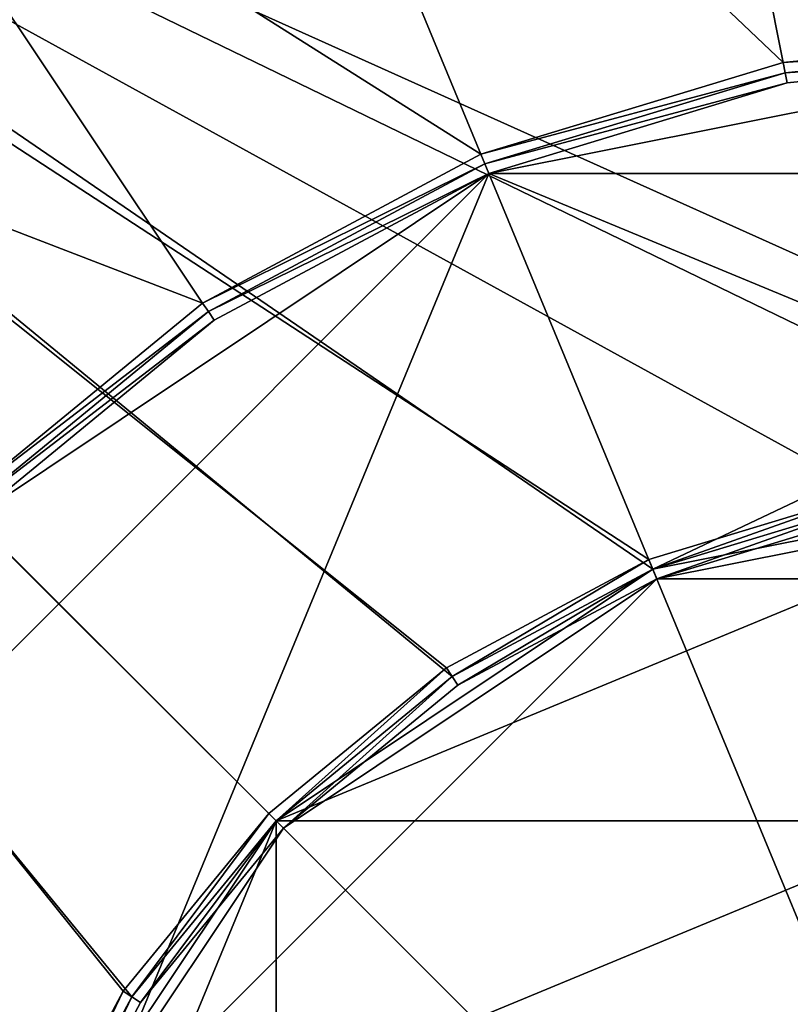
# Model space of a CAD drawing. Extents: x -0.0474 to 0.0474, y -0.0474 to 0.0474.
# Drawn here: x -0.0209 to -0.0059, y 0.0124 to 0.0314 of the extents above; entities that cross this region are included whole.
import ezdxf

# ---------------------------------------------------------------- set-up
doc = ezdxf.new("R2010")
doc.units = 0
doc.header["$MEASUREMENT"] = 0
doc.layers.get('0').update_dxf_attribs({"linetype": 'CONTINUOUS'})

msp = doc.modelspace()

# ---------------------------------------------------------------- linework, layer by layer
for points in [[(-0.020787, 0.00861, 0), (-0.022068, 0.00439, 0), (-0.0473, 0.0473, 0)], [(-0.018708, 0.0125, 0), (-0.020787, 0.00861, 0), (-0.0473, 0.0473, 0)], [(-0.01591, 0.01591, 0), (-0.018708, 0.0125, 0), (-0.0473, 0.0473, 0)], [(-0.0125, 0.018708, 0), (-0.01591, 0.01591, 0), (-0.0473, 0.0473, 0)], [(-0.00861, 0.020787, 0), (-0.0125, 0.018708, 0), (-0.0473, 0.0473, 0)], [(-0.00861, 0.020787, 0), (-0.0473, 0.0473, 0), (0.0473, 0.0473, 0)], [(-0.00439, 0.022068, 0), (-0.00861, 0.020787, 0), (0.0473, 0.0473, 0)], [(0, 0.031203, -0.011601), (-0.008642, 0.043448, -0.011601), (0, 0.044299, -0.011601)], [(0.004429, 0.022265, 0.003735), (0.044058, 0.044151, 0.003735), (-0.044245, 0.044151, 0.003735)], [(0, 0.022701, 0.003735), (0.004429, 0.022265, 0.003735), (-0.044245, 0.044151, 0.003735)], [(-0.004429, 0.022265, 0.003735), (0, 0.022701, 0.003735), (-0.044245, 0.044151, 0.003735)], [(-0.008687, 0.020973, 0.003735), (-0.004429, 0.022265, 0.003735), (-0.044245, 0.044151, 0.003735)], [(-0.012612, 0.018875, 0.003735), (-0.008687, 0.020973, 0.003735), (-0.044245, 0.044151, 0.003735)], [(-0.016052, 0.016052, 0.003735), (-0.012612, 0.018875, 0.003735), (-0.044245, 0.044151, 0.003735)], [(-0.018875, 0.012612, 0.003735), (-0.016052, 0.016052, 0.003735), (-0.044245, 0.044151, 0.003735)], [(-0.020973, 0.008687, 0.003735), (-0.018875, 0.012612, 0.003735), (-0.044245, 0.044151, 0.003735)], [(-0.006087, 0.030603, -0.011601), (-0.016953, 0.040927, -0.011601), (-0.008642, 0.043448, -0.011601)], [(0, 0.031203, -0.011601), (-0.006087, 0.030603, -0.011601), (-0.008642, 0.043448, -0.011601)], [(-0.011941, 0.028828, -0.011601), (-0.024611, 0.036833, -0.011601), (-0.016953, 0.040927, -0.011601)], [(-0.006087, 0.030603, -0.011601), (-0.011941, 0.028828, -0.011601), (-0.016953, 0.040927, -0.011601)], [(-0.017335, 0.025944, -0.011601), (-0.031324, 0.031324, -0.011601), (-0.024611, 0.036833, -0.011601)], [(-0.011941, 0.028828, -0.011601), (-0.017335, 0.025944, -0.011601), (-0.024611, 0.036833, -0.011601)], [(-0.017335, 0.025944, -0.011601), (-0.022064, 0.022064, -0.011601), (-0.031324, 0.031324, -0.011601)], [(0, 0.031002, -0.011801), (-0.006087, 0.030603, -0.011601), (0, 0.031203, -0.011601)], [(0, 0.031002, -0.011801), (-0.006048, 0.030406, -0.011801), (-0.006087, 0.030603, -0.011601)], [(-0.006048, 0.030406, -0.011801), (0, 0.031002, -0.011801), (0, 0.031002, -0.089777)], [(-0.006048, 0.030406, -0.011801), (0, 0.031002, -0.089777), (-0.006048, 0.030406, -0.089777)], [(0, 0.030801, -0.089977), (-0.006048, 0.030406, -0.089777), (0, 0.031002, -0.089777)], [(-0.011787, 0.028456, -0.089977), (-0.006009, 0.030209, -0.089977), (0, 0.030801, -0.089977)], [(-0.011787, 0.028456, -0.089977), (0, 0.030801, -0.089977), (0.011787, 0.028456, -0.089977)], [(0, 0.030801, -0.089977), (-0.006009, 0.030209, -0.089977), (-0.006048, 0.030406, -0.089777)], [(-0.011941, 0.028828, -0.011601), (-0.006087, 0.030603, -0.011601), (-0.006048, 0.030406, -0.011801)], [(-0.011941, 0.028828, -0.011601), (-0.006048, 0.030406, -0.011801), (-0.011864, 0.028642, -0.011801)], [(-0.011864, 0.028642, -0.011801), (-0.006048, 0.030406, -0.011801), (-0.006048, 0.030406, -0.089777)], [(-0.011864, 0.028642, -0.011801), (-0.006048, 0.030406, -0.089777), (-0.011864, 0.028642, -0.089777)], [(-0.011864, 0.028642, -0.089777), (-0.006048, 0.030406, -0.089777), (-0.006009, 0.030209, -0.089977)], [(-0.011864, 0.028642, -0.089777), (-0.006009, 0.030209, -0.089977), (-0.011787, 0.028456, -0.089977)], [(-0.017335, 0.025944, -0.011601), (-0.011941, 0.028828, -0.011601), (-0.011864, 0.028642, -0.011801)], [(-0.017335, 0.025944, -0.011601), (-0.011864, 0.028642, -0.011801), (-0.017224, 0.025777, -0.011801)], [(-0.017224, 0.025777, -0.011801), (-0.011864, 0.028642, -0.011801), (-0.011864, 0.028642, -0.089777)], [(-0.017224, 0.025777, -0.011801), (-0.011864, 0.028642, -0.089777), (-0.017224, 0.025777, -0.089777)], [(-0.017224, 0.025777, -0.089777), (-0.011864, 0.028642, -0.089777), (-0.011787, 0.028456, -0.089977)], [(-0.028456, 0.011787, -0.089977), (-0.02178, 0.02178, -0.089977), (-0.011787, 0.028456, -0.089977)], [(-0.028456, -0.011787, -0.089977), (-0.028456, 0.011787, -0.089977), (-0.011787, 0.028456, -0.089977)], [(0.011787, -0.028456, -0.089977), (-0.028456, -0.011787, -0.089977), (-0.011787, 0.028456, -0.089977)], [(-0.02178, 0.02178, -0.089977), (-0.017112, 0.02561, -0.089977), (-0.011787, 0.028456, -0.089977)], [(-0.017224, 0.025777, -0.089777), (-0.011787, 0.028456, -0.089977), (-0.017112, 0.02561, -0.089977)], [(-0.011787, 0.028456, -0.089977), (0.011787, 0.028456, -0.089977), (0.028456, 0.011787, -0.089977)], [(-0.011787, 0.028456, -0.089977), (0.028456, 0.011787, -0.089977), (0.011787, -0.028456, -0.089977)], [(-0.022064, 0.022064, -0.011601), (-0.017335, 0.025944, -0.011601), (-0.017224, 0.025777, -0.011801)], [(-0.022064, 0.022064, -0.011601), (-0.017224, 0.025777, -0.011801), (-0.021922, 0.021922, -0.011801)], [(-0.021922, 0.021922, -0.011801), (-0.017224, 0.025777, -0.011801), (-0.017224, 0.025777, -0.089777)], [(-0.021922, 0.021922, -0.011801), (-0.017224, 0.025777, -0.089777), (-0.021922, 0.021922, -0.089777)], [(-0.021922, 0.021922, -0.089777), (-0.017224, 0.025777, -0.089777), (-0.017112, 0.02561, -0.089977)], [(-0.021922, 0.021922, -0.089777), (-0.017112, 0.02561, -0.089977), (-0.02178, 0.02178, -0.089977)], [(0, 0.0225, -0.004537), (-0.00861, 0.020787, -0.004537), (-0.01591, 0.01591, -0.004537)], [(0.01591, 0.01591, -0.004537), (0, 0.0225, -0.004537), (-0.01591, 0.01591, -0.004537)], [(0, 0.0225, -0.004537), (-0.00439, 0.022068, -0.004537), (-0.00861, 0.020787, -0.004537)], [(-0.004429, 0.022265, 0.003735), (-0.008687, 0.020973, 0.003735), (-0.00861, 0.020787, 0.003535)], [(-0.004429, 0.022265, 0.003735), (-0.00861, 0.020787, 0.003535), (-0.00439, 0.022068, 0.003535)], [(0, 0.022299, -0.00436), (-0.00435, 0.021871, -0.00436), (-0.008533, 0.020602, -0.00436)], [(0.008533, 0.020602, -0.00436), (0, 0.022299, -0.00436), (-0.008533, 0.020602, -0.00436)], [(-0.00861, 0.020787, 0.003535), (-0.00861, 0.020787, 0), (-0.00439, 0.022068, 0)], [(-0.00861, 0.020787, 0.003535), (-0.00439, 0.022068, 0), (-0.00439, 0.022068, 0.003535)], [(-0.00439, 0.022068, 0), (-0.00861, 0.020787, 0), (-0.00861, 0.020787, -0.00416)], [(-0.00439, 0.022068, 0), (-0.00861, 0.020787, -0.00416), (-0.00439, 0.022068, -0.00416)], [(-0.00439, 0.022068, -0.00416), (-0.00861, 0.020787, -0.00416), (-0.008533, 0.020602, -0.00436)], [(-0.00439, 0.022068, -0.00416), (-0.008533, 0.020602, -0.00436), (-0.00435, 0.021871, -0.00436)], [(-0.0125, 0.018708, 0.003535), (-0.008687, 0.020973, 0.003735), (-0.012612, 0.018875, 0.003735)], [(-0.0125, 0.018708, 0.003535), (-0.00861, 0.020787, 0.003535), (-0.008687, 0.020973, 0.003735)], [(-0.00861, 0.020787, -0.004537), (-0.0125, 0.018708, -0.004537), (-0.01591, 0.01591, -0.004537)], [(-0.0125, 0.018708, 0.003535), (-0.0125, 0.018708, 0), (-0.00861, 0.020787, 0)], [(-0.0125, 0.018708, 0.003535), (-0.00861, 0.020787, 0), (-0.00861, 0.020787, 0.003535)], [(-0.00861, 0.020787, 0), (-0.0125, 0.018708, 0), (-0.0125, 0.018708, -0.00416)], [(-0.00861, 0.020787, 0), (-0.0125, 0.018708, -0.00416), (-0.00861, 0.020787, -0.00416)], [(-0.012389, 0.018541, -0.00436), (-0.00861, 0.020787, -0.00416), (-0.0125, 0.018708, -0.00416)], [(-0.012389, 0.018541, -0.00436), (-0.008533, 0.020602, -0.00436), (-0.00861, 0.020787, -0.00416)], [(-0.008533, 0.020602, -0.00436), (-0.015768, 0.015768, -0.00436), (-0.020602, 0.008533, -0.00436)], [(0.008533, 0.020602, -0.00436), (-0.008533, 0.020602, -0.00436), (-0.020602, 0.008533, -0.00436)], [(0.020602, -0.008533, -0.00436), (0.008533, 0.020602, -0.00436), (-0.020602, 0.008533, -0.00436)], [(-0.008533, 0.020602, -0.00436), (-0.012389, 0.018541, -0.00436), (-0.015768, 0.015768, -0.00436)], [(-0.012612, 0.018875, 0.003735), (-0.016052, 0.016052, 0.003735), (-0.01591, 0.01591, 0.003535)], [(-0.012612, 0.018875, 0.003735), (-0.01591, 0.01591, 0.003535), (-0.0125, 0.018708, 0.003535)], [(-0.01591, 0.01591, 0.003535), (-0.01591, 0.01591, 0), (-0.0125, 0.018708, 0)], [(-0.01591, 0.01591, 0.003535), (-0.0125, 0.018708, 0), (-0.0125, 0.018708, 0.003535)], [(-0.0125, 0.018708, 0), (-0.01591, 0.01591, 0), (-0.01591, 0.01591, -0.00416)], [(-0.0125, 0.018708, 0), (-0.01591, 0.01591, -0.00416), (-0.0125, 0.018708, -0.00416)], [(-0.0125, 0.018708, -0.00416), (-0.01591, 0.01591, -0.00416), (-0.015768, 0.015768, -0.00436)], [(-0.0125, 0.018708, -0.00416), (-0.015768, 0.015768, -0.00436), (-0.012389, 0.018541, -0.00436)], [(-0.018708, 0.0125, 0.003535), (-0.016052, 0.016052, 0.003735), (-0.018875, 0.012612, 0.003735)], [(-0.018708, 0.0125, 0.003535), (-0.01591, 0.01591, 0.003535), (-0.016052, 0.016052, 0.003735)], [(-0.01591, 0.01591, -0.004537), (-0.020787, 0.00861, -0.004537), (-0.0225, 0, -0.004537)], [(-0.01591, 0.01591, -0.004537), (-0.0225, 0, -0.004537), (-0.01591, -0.01591, -0.004537)], [(-0.01591, 0.01591, -0.004537), (-0.018708, 0.0125, -0.004537), (-0.020787, 0.00861, -0.004537)], [(-0.018708, 0.0125, 0.003535), (-0.018708, 0.0125, 0), (-0.01591, 0.01591, 0)], [(-0.018708, 0.0125, 0.003535), (-0.01591, 0.01591, 0), (-0.01591, 0.01591, 0.003535)], [(-0.01591, 0.01591, 0), (-0.018708, 0.0125, 0), (-0.018708, 0.0125, -0.00416)], [(-0.01591, 0.01591, 0), (-0.018708, 0.0125, -0.00416), (-0.01591, 0.01591, -0.00416)], [(-0.018541, 0.012389, -0.00436), (-0.01591, 0.01591, -0.00416), (-0.018708, 0.0125, -0.00416)], [(-0.018541, 0.012389, -0.00436), (-0.015768, 0.015768, -0.00436), (-0.01591, 0.01591, -0.00416)], [(-0.01591, 0.01591, -0.004537), (-0.01591, -0.01591, -0.004537), (0.01591, -0.01591, -0.004537)], [(0.01591, -0.01591, -0.004537), (0.01591, 0.01591, -0.004537), (-0.01591, 0.01591, -0.004537)], [(-0.015768, 0.015768, -0.00436), (-0.018541, 0.012389, -0.00436), (-0.020602, 0.008533, -0.00436)], [(-0.018875, 0.012612, 0.003735), (-0.020973, 0.008687, 0.003735), (-0.020787, 0.00861, 0.003535)], [(-0.018875, 0.012612, 0.003735), (-0.020787, 0.00861, 0.003535), (-0.018708, 0.0125, 0.003535)], [(-0.020787, 0.00861, 0.003535), (-0.020787, 0.00861, 0), (-0.018708, 0.0125, 0)], [(-0.020787, 0.00861, 0.003535), (-0.018708, 0.0125, 0), (-0.018708, 0.0125, 0.003535)], [(-0.018708, 0.0125, 0), (-0.020787, 0.00861, 0), (-0.020787, 0.00861, -0.00416)], [(-0.018708, 0.0125, 0), (-0.020787, 0.00861, -0.00416), (-0.018708, 0.0125, -0.00416)], [(-0.018708, 0.0125, -0.00416), (-0.020787, 0.00861, -0.00416), (-0.020602, 0.008533, -0.00436)], [(-0.018708, 0.0125, -0.00416), (-0.020602, 0.008533, -0.00436), (-0.018541, 0.012389, -0.00436)]]:
    msp.add_3dface(points)

doc.saveas('drawing.dxf')
